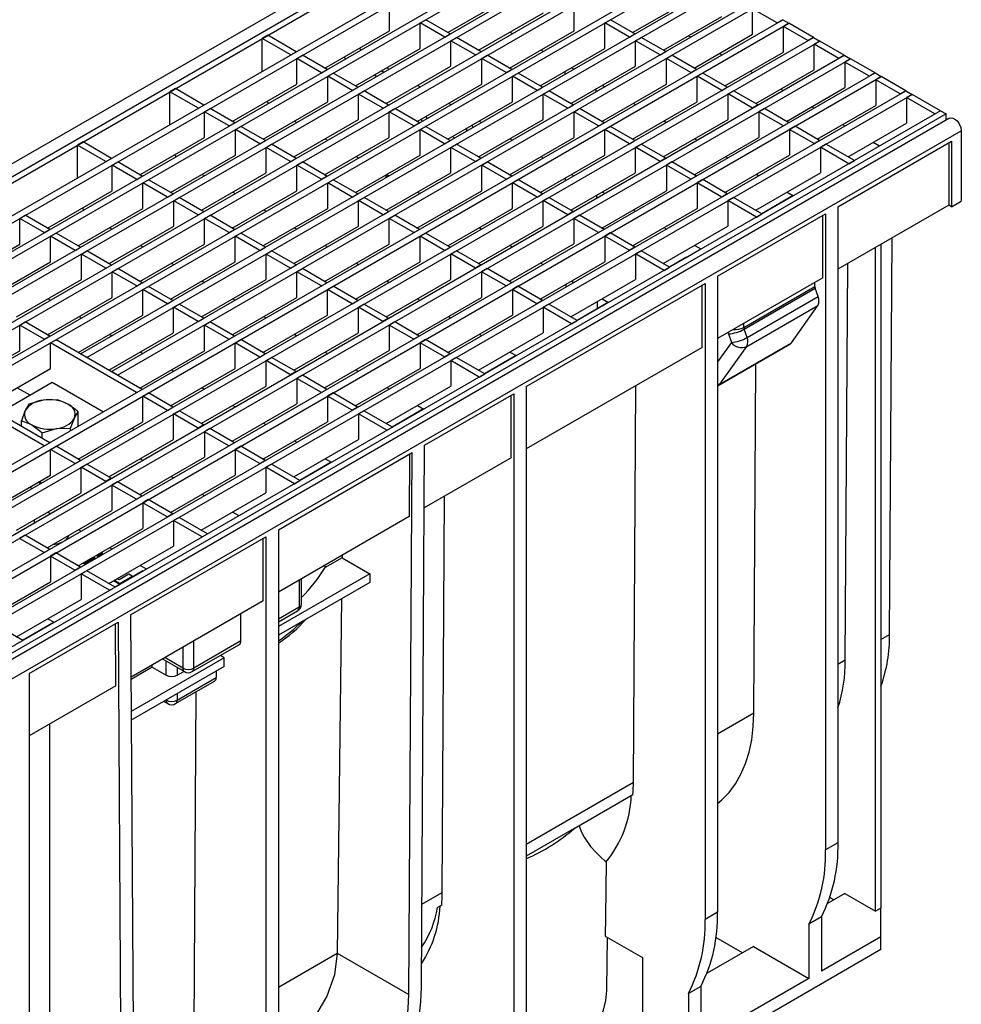
# Model space of a CAD drawing. Units: millimetres. Extents: x 56 to 3304, y 56 to 2320.
# Drawn here: x 2862 to 3103, y 1940 to 2191 of the extents above; entities that cross this region are included whole.
import ezdxf

# ---------------------------------------------------------------- set-up
doc = ezdxf.new("R2010")
doc.units = ezdxf.units.MM
doc.header["$LTSCALE"] = 8
doc.layers.add('HAURATON_PRODUCT_CONTOUR', color=7, linetype='Continuous', lineweight=25)

msp = doc.modelspace()

# ---------------------------------------------------------------- linework, layer by layer
at = {"layer": 'HAURATON_PRODUCT_CONTOUR'}
for p, q in [((2990.05, 2229.19), (2284.36, 1821.8)), ((2287.73, 1820.45), (2993.42, 2227.84)), ((2289.14, 1819.64), (2994.84, 2227.03)), ((2296.41, 1815.45), (3002.1, 2222.83)), ((2298, 1814.53), (3003.69, 2221.92)), ((2304.26, 1810.91), (3009.95, 2218.3)), ((2305.85, 1809.99), (3011.54, 2217.38)), ((2312.12, 1806.38), (3017.81, 2213.76)), ((2313.71, 1805.46), (3019.4, 2212.84)), ((2319.97, 1801.84), (3025.67, 2209.23)), ((2321.56, 1800.92), (3027.26, 2208.31)), ((2327.83, 1797.31), (3033.52, 2204.69)), ((2329.42, 1796.39), (3035.11, 2203.77)), ((2877.9, 2105.78), (3041.38, 2200.16)), ((2879.49, 2104.86), (3042.97, 2199.24)), ((2971.63, 2187.81), (2988.14, 2197.34)), ((2885.75, 2101.25), (3049.23, 2195.62)), ((2887.35, 2100.33), (3050.82, 2194.7)), ((2956.7, 2188.26), (2956.7, 2194.79)), ((3003.85, 2188.27), (3003.85, 2194.8)), ((3018.78, 2187.81), (3033.7, 2196.43)), ((2979.49, 2183.27), (2996, 2192.8)), ((3026.64, 2183.28), (3041.55, 2191.89)), ((3049.41, 2187.36), (3049.41, 2193.89)), ((3055.68, 2190.27), (3049.41, 2193.89)), ((2351.4, 1783.7), (3057.09, 2191.09)), ((2352.99, 1782.78), (3058.68, 2190.17)), ((2964.56, 2190.25), (2965.97, 2191.07)), ((2964.56, 2183.72), (2964.56, 2190.25)), ((2970.82, 2186.64), (2964.56, 2190.25)), ((2972.24, 2187.45), (2965.97, 2191.07)), ((3011.71, 2190.26), (3013.12, 2191.08)), ((3011.71, 2183.73), (3011.71, 2190.26)), ((3017.97, 2186.65), (3011.71, 2190.26)), ((3019.39, 2187.46), (3013.12, 2191.08)), ((3057.09, 2191.09), (3055.68, 2190.27)), ((3057.09, 2191.09), (3058.68, 2190.17)), ((3058.68, 2190.17), (3057.27, 2189.35)), ((3057.27, 2182.82), (3057.27, 2189.35)), ((3063.53, 2185.74), (3057.27, 2189.35)), ((3064.95, 2186.55), (3058.68, 2190.17)), ((2925.68, 2187.1), (2924.27, 2186.29)), ((2932.94, 2182.91), (2925.68, 2187.1)), ((2940.19, 2178.73), (2956.7, 2188.26)), ((2970.82, 2186.64), (2972.24, 2187.45)), ((2987.34, 2178.73), (3003.85, 2188.27)), ((2987.51, 2187.9), (2988.12, 2187.55)), ((3017.97, 2186.65), (3019.39, 2187.46)), ((3033.07, 2186.99), (3033.67, 2186.64)), ((3034.49, 2178.74), (3049.41, 2187.36)), ((2359.25, 1779.16), (3064.95, 2186.55)), ((2360.84, 1778.25), (3066.54, 2185.63)), ((2924.27, 2177.9), (2924.27, 2186.29)), ((2931.53, 2182.09), (2924.27, 2186.29)), ((2972.41, 2185.72), (2973.83, 2186.54)), ((2972.41, 2179.19), (2972.41, 2185.72)), ((2978.68, 2182.1), (2972.41, 2185.72)), ((2980.09, 2182.92), (2973.83, 2186.54)), ((3019.56, 2185.73), (3020.98, 2186.54)), ((3019.56, 2179.2), (3019.56, 2185.73)), ((3025.83, 2182.11), (3019.56, 2185.73)), ((3027.24, 2182.93), (3020.98, 2186.54)), ((3064.95, 2186.55), (3063.53, 2185.74)), ((3064.95, 2186.55), (3066.54, 2185.63)), ((3066.54, 2185.63), (3065.12, 2184.82)), ((3065.12, 2178.29), (3065.12, 2184.82)), ((3071.39, 2181.2), (3065.12, 2184.82)), ((3072.8, 2182.02), (3066.54, 2185.63)), ((2367.11, 1774.63), (3072.8, 2182.02)), ((2931.53, 2182.09), (2932.94, 2182.91)), ((2933.12, 2181.18), (2934.53, 2181.99)), ((2940.8, 2178.38), (2934.53, 2181.99)), ((2948.05, 2174.19), (2964.56, 2183.72)), ((2949.09, 2183.86), (2949.4, 2183.34)), ((2978.68, 2182.1), (2980.09, 2182.92)), ((2980.27, 2181.18), (2981.68, 2182)), ((2987.95, 2178.38), (2981.68, 2182)), ((2995.2, 2174.2), (3011.71, 2183.73)), ((2995.36, 2183.37), (2995.97, 2183.02)), ((3025.83, 2182.11), (3027.24, 2182.93)), ((3027.42, 2181.19), (3028.83, 2182.01)), ((3035.1, 2178.39), (3028.83, 2182.01)), ((3040.92, 2182.46), (3041.53, 2182.11)), ((3042.35, 2174.21), (3057.27, 2182.82)), ((3072.8, 2182.02), (3071.39, 2181.2)), ((3072.8, 2182.02), (3074.39, 2181.1)), ((2368.7, 1773.71), (3074.39, 2181.1)), ((2933.12, 2174.64), (2933.12, 2181.18)), ((2939.38, 2177.56), (2933.12, 2181.18)), ((2945, 2181.5), (2945.6, 2181.15)), ((2980.27, 2174.65), (2980.27, 2181.18)), ((2986.53, 2177.57), (2980.27, 2181.18)), ((3027.42, 2174.66), (3027.42, 2181.19)), ((3033.68, 2177.58), (3027.42, 2181.19)), ((3074.39, 2181.1), (3072.98, 2180.28)), ((3072.98, 2180.28), (3072.98, 2173.75)), ((3079.24, 2176.67), (3072.98, 2180.28)), ((3080.66, 2177.48), (3074.39, 2181.1)), ((2469.86, 1824.88), (3080.66, 2177.48)), ((2939.38, 2177.56), (2940.8, 2178.38)), ((2940.98, 2176.64), (2942.39, 2177.46)), ((2948.65, 2173.84), (2942.39, 2177.46)), ((2952.85, 2176.97), (2953.46, 2176.62)), ((2955.9, 2169.66), (2972.41, 2179.19)), ((2956.07, 2178.82), (2956.68, 2178.47)), ((2986.53, 2177.57), (2987.95, 2178.38)), ((2988.13, 2176.65), (2989.54, 2177.47)), ((2995.8, 2173.85), (2989.54, 2177.47)), ((3001.53, 2177.15), (3001.53, 2177.85)), ((3003.05, 2169.66), (3019.56, 2179.2)), ((3003.22, 2178.83), (3003.83, 2178.48)), ((3033.68, 2177.58), (3035.1, 2178.39)), ((3035.28, 2176.66), (3036.69, 2177.47)), ((3042.95, 2173.86), (3036.69, 2177.47)), ((3048.78, 2177.92), (3049.39, 2177.57)), ((3050.2, 2169.67), (3065.12, 2178.29)), ((3080.66, 2177.48), (3079.24, 2176.67)), ((3080.66, 2177.48), (3082.25, 2176.56)), ((2471.45, 1823.96), (3082.25, 2176.56)), ((2916.61, 2165.11), (2933.12, 2174.64)), ((2940.98, 2170.11), (2940.98, 2176.64)), ((2947.24, 2173.02), (2940.98, 2176.64)), ((2963.76, 2165.12), (2980.27, 2174.65)), ((2963.93, 2174.29), (2964.53, 2173.94)), ((2988.13, 2170.12), (2988.13, 2176.65)), ((2994.39, 2173.03), (2988.13, 2176.65)), ((3010.91, 2165.13), (3027.42, 2174.66)), ((3011.08, 2174.3), (3011.68, 2173.95)), ((3035.28, 2170.13), (3035.28, 2176.66)), ((3041.54, 2173.04), (3035.28, 2176.66)), ((3082.25, 2176.56), (3080.83, 2175.75)), ((3080.83, 2175.75), (3080.83, 2169.21)), ((3087.1, 2172.13), (3080.83, 2175.75)), ((3088.51, 2172.95), (3082.25, 2176.56)), ((2477.71, 1820.34), (3088.51, 2172.95)), ((2479.31, 1819.42), (3090.1, 2172.03)), ((2902.1, 2173.49), (2900.68, 2172.67)), ((2900.68, 2164.29), (2900.68, 2172.67)), ((2907.95, 2168.48), (2900.68, 2172.67)), ((2909.36, 2169.3), (2902.1, 2173.49)), ((2947.24, 2173.02), (2948.65, 2173.84)), ((2948.83, 2172.11), (2950.25, 2172.92)), ((2948.83, 2165.57), (2948.83, 2172.11)), ((2955.1, 2168.49), (2948.83, 2172.11)), ((2956.51, 2169.31), (2950.25, 2172.92)), ((2994.39, 2173.03), (2995.8, 2173.85)), ((2995.98, 2172.11), (2997.4, 2172.93)), ((2995.98, 2165.58), (2995.98, 2172.11)), ((3002.25, 2168.5), (2995.98, 2172.11)), ((3003.66, 2169.31), (2997.4, 2172.93)), ((3009.51, 2172.69), (3009.51, 2173.39)), ((3041.54, 2173.04), (3042.95, 2173.86)), ((3043.13, 2172.12), (3044.55, 2172.94)), ((3043.13, 2165.59), (3043.13, 2172.12)), ((3049.4, 2168.51), (3043.13, 2172.12)), ((3050.81, 2169.32), (3044.55, 2172.94)), ((3056.64, 2173.39), (3057.24, 2173.04)), ((3058.06, 2165.14), (3072.98, 2173.75)), ((3088.51, 2172.95), (3087.1, 2172.13)), ((3088.51, 2172.95), (3090.1, 2172.03)), ((3090.1, 2172.03), (3088.69, 2171.21)), ((3097.37, 2167.84), (3090.1, 2172.03)), ((2907.95, 2168.48), (2909.36, 2169.3)), ((2924.47, 2160.58), (2940.98, 2170.11)), ((2925.51, 2170.25), (2925.81, 2169.73)), ((2955.1, 2168.49), (2956.51, 2169.31)), ((2971.62, 2160.59), (2988.13, 2170.12)), ((2971.78, 2169.75), (2972.39, 2169.4)), ((3002.25, 2168.5), (3003.66, 2169.31)), ((3018.77, 2160.59), (3035.28, 2170.13)), ((3018.93, 2169.76), (3019.54, 2169.41)), ((3050.81, 2169.32), (3049.4, 2168.51)), ((3065.92, 2160.6), (3080.83, 2169.21)), ((3095.95, 2167.02), (3088.69, 2171.21)), ((3088.69, 2171.21), (3088.69, 2164.68)), ((3098.78, 2167.02), (2393.09, 1759.63)), ((3097.37, 2167.84), (2486.57, 1815.23)), ((2909.54, 2167.56), (2910.95, 2168.38)), ((2909.54, 2161.03), (2909.54, 2167.56)), ((2915.8, 2163.95), (2909.54, 2167.56)), ((2917.22, 2164.76), (2910.95, 2168.38)), ((2956.69, 2167.57), (2958.1, 2168.39)), ((2956.69, 2161.04), (2956.69, 2167.57)), ((2962.95, 2163.95), (2956.69, 2167.57)), ((2964.37, 2164.77), (2958.1, 2168.39)), ((3003.84, 2167.58), (3005.25, 2168.4)), ((3003.84, 2161.05), (3003.84, 2167.58)), ((3010.1, 2163.96), (3003.84, 2167.58)), ((3011.52, 2164.78), (3005.25, 2168.4)), ((3052.4, 2168.4), (3050.99, 2167.59)), ((3050.99, 2167.59), (3050.99, 2161.05)), ((3057.25, 2163.97), (3050.99, 2167.59)), ((3058.67, 2164.79), (3052.4, 2168.4)), ((3064.49, 2168.85), (3065.1, 2168.5)), ((3095.95, 2167.02), (3097.37, 2167.84)), ((3097.37, 2167.84), (3098.78, 2167.02)), ((3098.78, 2165.42), (3098.78, 2167.02)), ((3099.65, 2165.92), (2393.96, 1758.53)), ((2915.8, 2163.95), (2917.22, 2164.76)), ((2932.32, 2156.04), (2948.83, 2165.57)), ((2932.49, 2165.21), (2933.1, 2164.86)), ((2962.95, 2163.95), (2964.37, 2164.77)), ((2965.05, 2165.17), (2964.83, 2165.74)), ((2966.03, 2166.43), (2966.26, 2165.86)), ((2977.87, 2164.2), (2977.88, 2163.5)), ((2979.47, 2156.05), (2995.98, 2165.58)), ((2979.64, 2165.22), (2980.25, 2164.87)), ((3010.1, 2163.96), (3011.52, 2164.78)), ((3026.62, 2156.06), (3043.13, 2165.59)), ((3026.79, 2165.23), (3027.4, 2164.88)), ((3058.67, 2164.79), (3057.25, 2163.97)), ((3072.35, 2164.32), (3072.95, 2163.97)), ((3073.77, 2156.07), (3088.69, 2164.68)), ((2396.98, 1755.35), (3102.67, 2162.73)), ((2917.39, 2163.03), (2918.81, 2163.84)), ((2917.39, 2156.5), (2917.39, 2163.03)), ((2923.66, 2159.41), (2917.39, 2163.03)), ((2925.07, 2160.23), (2918.81, 2163.84)), ((2964.54, 2163.04), (2965.96, 2163.85)), ((2964.54, 2156.5), (2964.54, 2163.04)), ((2970.81, 2159.42), (2964.54, 2163.04)), ((2972.22, 2160.24), (2965.96, 2163.85)), ((2976.49, 2162.7), (2976.49, 2163.4)), ((3011.69, 2163.04), (3013.11, 2163.86)), ((3011.69, 2156.51), (3011.69, 2163.04)), ((3017.96, 2159.43), (3011.69, 2163.04)), ((3019.37, 2160.24), (3013.11, 2163.86)), ((3060.26, 2163.87), (3058.84, 2163.05)), ((3058.84, 2163.05), (3058.84, 2156.52)), ((3065.11, 2159.44), (3058.84, 2163.05)), ((3066.52, 2160.25), (3060.26, 2163.87)), ((3102.67, 2162.73), (3102.67, 2144.77)), ((2878.52, 2159.88), (2877.1, 2159.06)), ((2885.78, 2155.68), (2878.52, 2159.88)), ((2893.03, 2151.5), (2909.54, 2161.03)), ((2923.66, 2159.41), (2925.07, 2160.23)), ((2925.25, 2158.49), (2926.66, 2159.31)), ((2932.93, 2155.69), (2926.66, 2159.31)), ((2940.18, 2151.51), (2956.69, 2161.04)), ((2940.34, 2160.67), (2940.95, 2160.32)), ((2970.81, 2159.42), (2972.22, 2160.24)), ((2972.4, 2158.5), (2973.81, 2159.32)), ((2972.75, 2161.24), (2973.36, 2160.89)), ((2980.08, 2155.7), (2973.81, 2159.32)), ((2987.33, 2151.52), (3003.84, 2161.05)), ((2987.49, 2160.68), (2988.1, 2160.33)), ((3017.96, 2159.43), (3019.37, 2160.24)), ((3019.55, 2158.51), (3020.96, 2159.33)), ((3027.23, 2155.71), (3020.96, 2159.33)), ((3034.48, 2151.52), (3050.99, 2161.05)), ((3034.64, 2160.69), (3035.25, 2160.34)), ((3066.52, 2160.25), (3065.11, 2159.44)), ((3068.11, 2159.33), (3066.7, 2158.52)), ((3075.38, 2155.14), (3068.11, 2159.33)), ((3071.2, 2143.34), (3100.19, 2160.08)), ((3080.2, 2159.78), (3081.81, 2158.85)), ((3099.49, 2159.67), (3099.49, 2143.75)), ((3100.19, 2160.08), (3100.19, 2143.34)), ((2877.1, 2150.68), (2877.1, 2159.06)), ((2884.36, 2154.87), (2877.1, 2159.06)), ((2901.93, 2156.64), (2902.23, 2156.11)), ((2925.25, 2151.96), (2925.25, 2158.49)), ((2931.51, 2154.88), (2925.25, 2158.49)), ((2972.4, 2151.97), (2972.4, 2158.5)), ((2978.66, 2154.88), (2972.4, 2158.5)), ((3019.55, 2151.98), (3019.55, 2158.51)), ((3025.81, 2154.89), (3019.55, 2158.51)), ((3073.96, 2154.32), (3066.7, 2158.52)), ((3066.7, 2158.52), (3066.7, 2151.98)), ((2884.36, 2154.87), (2885.78, 2155.68)), ((2885.96, 2153.95), (2887.37, 2154.77)), ((2893.63, 2151.15), (2887.37, 2154.77)), ((2900.88, 2146.96), (2917.39, 2156.5)), ((2931.51, 2154.88), (2932.93, 2155.69)), ((2933.11, 2153.96), (2934.52, 2154.77)), ((2940.78, 2151.16), (2934.52, 2154.77)), ((2948.03, 2146.97), (2964.54, 2156.5)), ((2948.2, 2156.14), (2948.81, 2155.79)), ((2978.66, 2154.88), (2980.08, 2155.7)), ((2980.26, 2153.97), (2981.67, 2154.78)), ((2987.93, 2151.17), (2981.67, 2154.78)), ((2995.18, 2146.98), (3011.69, 2156.51)), ((2995.35, 2156.15), (2995.96, 2155.8)), ((3027.23, 2155.71), (3025.81, 2154.89)), ((3028.82, 2154.79), (3027.41, 2153.97)), ((3035.08, 2151.17), (3028.82, 2154.79)), ((3042.33, 2146.99), (3058.84, 2156.52)), ((3042.5, 2156.16), (3043.11, 2155.81)), ((3073.96, 2154.32), (3075.38, 2155.14)), ((2885.96, 2147.42), (2885.96, 2153.95)), ((2892.22, 2150.33), (2885.96, 2153.95)), ((2908.74, 2142.43), (2925.25, 2151.96)), ((2908.91, 2151.6), (2909.51, 2151.25)), ((2933.11, 2147.42), (2933.11, 2153.96)), ((2939.37, 2150.34), (2933.11, 2153.96)), ((2955.89, 2142.44), (2972.4, 2151.97)), ((2956.06, 2151.6), (2956.66, 2151.25)), ((2980.26, 2147.43), (2980.26, 2153.97)), ((2986.52, 2150.35), (2980.26, 2153.97)), ((3003.04, 2142.45), (3019.55, 2151.98)), ((3003.21, 2151.61), (3003.81, 2151.26)), ((3027.41, 2153.97), (3027.41, 2147.44)), ((3033.67, 2150.36), (3027.41, 2153.97)), ((3050.19, 2142.45), (3066.7, 2151.98)), ((3050.36, 2151.62), (3050.96, 2151.27)), ((2892.22, 2150.33), (2893.63, 2151.15)), ((2893.81, 2149.41), (2895.23, 2150.23)), ((2893.81, 2142.88), (2893.81, 2149.41)), ((2900.08, 2145.8), (2893.81, 2149.41)), ((2901.49, 2146.61), (2895.23, 2150.23)), ((2939.37, 2150.34), (2940.78, 2151.16)), ((2940.96, 2149.42), (2942.38, 2150.24)), ((2940.96, 2142.89), (2940.96, 2149.42)), ((2947.23, 2145.81), (2940.96, 2149.42)), ((2948.64, 2146.62), (2942.38, 2150.24)), ((2955.88, 2150.8), (2955.88, 2151.5)), ((2956.18, 2150.97), (2956.17, 2151.54)), ((2986.52, 2150.35), (2987.93, 2151.17)), ((2988.11, 2149.43), (2989.53, 2150.25)), ((2988.11, 2142.9), (2988.11, 2149.43)), ((2994.38, 2145.81), (2988.11, 2149.43)), ((2995.79, 2146.63), (2989.53, 2150.25)), ((3001.69, 2150.04), (3001.69, 2150.74)), ((3035.08, 2151.17), (3033.67, 2150.36)), ((3036.68, 2150.25), (3035.26, 2149.44)), ((3035.26, 2149.44), (3035.26, 2142.91)), ((3041.53, 2145.82), (3035.26, 2149.44)), ((3042.94, 2146.64), (3036.68, 2150.25)), ((2869.45, 2137.89), (2885.96, 2147.42)), ((2900.08, 2145.8), (2901.49, 2146.61)), ((2916.6, 2137.89), (2933.11, 2147.42)), ((2916.76, 2147.06), (2917.37, 2146.71)), ((2947.23, 2145.81), (2948.64, 2146.62)), ((2963.75, 2137.9), (2980.26, 2147.43)), ((2963.91, 2147.07), (2964.52, 2146.72)), ((2994.38, 2145.81), (2995.79, 2146.63)), ((3010.9, 2137.91), (3027.41, 2147.44)), ((3011.06, 2147.08), (3011.67, 2146.73)), ((3042.94, 2146.64), (3041.53, 2145.82)), ((3058.21, 2147.09), (3059.82, 2146.16)), ((2901.67, 2144.88), (2903.08, 2145.7)), ((2901.67, 2138.35), (2901.67, 2144.88)), ((2907.93, 2141.26), (2901.67, 2144.88)), ((2909.35, 2142.08), (2903.08, 2145.7)), ((2948.82, 2144.89), (2950.23, 2145.7)), ((2948.82, 2138.35), (2948.82, 2144.89)), ((2955.08, 2141.27), (2948.82, 2144.89)), ((2956.5, 2142.09), (2950.23, 2145.7)), ((2995.97, 2144.9), (2997.38, 2145.71)), ((2995.97, 2138.36), (2995.97, 2144.9)), ((3002.23, 2141.28), (2995.97, 2144.9)), ((3003.65, 2142.09), (2997.38, 2145.71)), ((3009.67, 2145.57), (3009.67, 2146.27)), ((3044.53, 2145.72), (3043.12, 2144.9)), ((3043.12, 2144.9), (3043.12, 2138.37)), ((3050.38, 2140.71), (3043.12, 2144.9)), ((3051.79, 2141.53), (3044.53, 2145.72)), ((3059.77, 2146.18), (3051.75, 2141.55)), ((3100.19, 2143.34), (3102.67, 2144.77)), ((2877.3, 2133.35), (2893.81, 2142.88)), ((2878.35, 2143.02), (2878.65, 2142.5)), ((2907.93, 2141.26), (2909.35, 2142.08)), ((2924.45, 2133.36), (2940.96, 2142.89)), ((2924.62, 2142.53), (2925.23, 2142.18)), ((2955.08, 2141.27), (2956.5, 2142.09)), ((2971.6, 2133.37), (2988.11, 2142.9)), ((2971.77, 2142.53), (2972.38, 2142.18)), ((3003.65, 2142.09), (3002.23, 2141.28)), ((3018.75, 2133.38), (3035.26, 2142.91)), ((3018.92, 2142.54), (3019.53, 2142.19)), ((3099.49, 2143.75), (3071.2, 2127.42)), ((3071.2, 2143.34), (3071.2, 1980.98)), ((3100.19, 2143.34), (3099.49, 2143.75)), ((2862.37, 2140.34), (2863.79, 2141.15)), ((2862.37, 2133.8), (2862.37, 2140.34)), ((2868.64, 2136.72), (2862.37, 2140.34)), ((2870.05, 2137.54), (2863.79, 2141.15)), ((2909.52, 2140.34), (2910.94, 2141.16)), ((2909.52, 2133.81), (2909.52, 2140.34)), ((2915.79, 2136.73), (2909.52, 2140.34)), ((2917.2, 2137.54), (2910.94, 2141.16)), ((2956.67, 2140.35), (2958.09, 2141.17)), ((2956.67, 2133.82), (2956.67, 2140.35)), ((2962.94, 2136.74), (2956.67, 2140.35)), ((2964.35, 2137.55), (2958.09, 2141.17)), ((3005.24, 2141.18), (3003.82, 2140.36)), ((3003.82, 2140.36), (3003.82, 2133.83)), ((3010.09, 2136.74), (3003.82, 2140.36)), ((3011.5, 2137.56), (3005.24, 2141.18)), ((3040.44, 2125.59), (3068.02, 2141.51)), ((3050.38, 2140.71), (3051.79, 2141.53)), ((3067.31, 2125.18), (3067.31, 2141.1)), ((3068.02, 2141.51), (3068.02, 1979.14)), ((2868.64, 2136.72), (2870.05, 2137.54)), ((2870.23, 2135.8), (2871.64, 2136.62)), ((2877.91, 2133), (2871.64, 2136.62)), ((2885.16, 2128.82), (2901.67, 2138.35)), ((2885.32, 2137.98), (2885.93, 2137.63)), ((2915.79, 2136.73), (2917.2, 2137.54)), ((2917.38, 2135.81), (2918.79, 2136.62)), ((2925.06, 2133.01), (2918.79, 2136.62)), ((2932.31, 2128.82), (2948.82, 2138.35)), ((2932.47, 2137.99), (2933.08, 2137.64)), ((2962.94, 2136.74), (2964.35, 2137.55)), ((2964.53, 2135.82), (2965.94, 2136.63)), ((2972.21, 2133.02), (2965.94, 2136.63)), ((2979.46, 2128.83), (2995.97, 2138.36)), ((2979.62, 2138), (2980.23, 2137.65)), ((3011.5, 2137.56), (3010.09, 2136.74)), ((3013.09, 2136.64), (3011.68, 2135.82)), ((3019.36, 2133.02), (3013.09, 2136.64)), ((3026.61, 2128.84), (3043.12, 2138.37)), ((3026.77, 2138.01), (3027.38, 2137.66)), ((2870.23, 2129.27), (2870.23, 2135.8)), ((2876.49, 2132.18), (2870.23, 2135.8)), ((2917.38, 2129.28), (2917.38, 2135.81)), ((2923.64, 2132.19), (2917.38, 2135.81)), ((2964.53, 2129.28), (2964.53, 2135.82)), ((2970.79, 2132.2), (2964.53, 2135.82)), ((3011.68, 2135.82), (3011.68, 2129.29)), ((3017.94, 2132.21), (3011.68, 2135.82)), ((3084.38, 2034.17), (3084.99, 2135.38)), ((2845.86, 2124.27), (2862.37, 2133.8)), ((2876.49, 2132.18), (2877.91, 2133)), ((2878.09, 2131.27), (2879.5, 2132.08)), ((2885.76, 2128.46), (2879.5, 2132.08)), ((2893.01, 2124.28), (2909.52, 2133.81)), ((2893.18, 2133.45), (2893.79, 2133.1)), ((2923.64, 2132.19), (2925.06, 2133.01)), ((2925.24, 2131.27), (2926.65, 2132.09)), ((2932.91, 2128.47), (2926.65, 2132.09)), ((2940.16, 2124.29), (2956.67, 2133.82)), ((2940.33, 2133.46), (2940.94, 2133.1)), ((2970.79, 2132.2), (2972.21, 2133.02)), ((2972.39, 2131.28), (2973.8, 2132.1)), ((2980.06, 2128.48), (2973.8, 2132.1)), ((2987.31, 2124.3), (3003.82, 2133.83)), ((2987.48, 2133.46), (2988.09, 2133.11)), ((3019.36, 2133.02), (3017.94, 2132.21)), ((3020.95, 2132.11), (3019.54, 2131.29)), ((3028.21, 2127.91), (3020.95, 2132.11)), ((3032.44, 2130.4), (3036.2, 2132.57)), ((3034.63, 2133.47), (3036.23, 2132.55)), ((3080.75, 1963.5), (3080.75, 2132.93)), ((3082.16, 2133.75), (3082.16, 1964.31)), ((2853.72, 2119.74), (2870.23, 2129.27)), ((2878.09, 2124.73), (2878.09, 2131.27)), ((2884.35, 2127.65), (2878.09, 2131.27)), ((2900.87, 2119.75), (2917.38, 2129.28)), ((2925.24, 2124.74), (2925.24, 2131.27)), ((2931.5, 2127.66), (2925.24, 2131.27)), ((2948.02, 2119.75), (2964.53, 2129.28)), ((2972.39, 2124.75), (2972.39, 2131.28)), ((2978.65, 2127.66), (2972.39, 2131.28)), ((2995.17, 2119.76), (3011.68, 2129.29)), ((3026.8, 2127.1), (3019.54, 2131.29)), ((3019.54, 2131.29), (3019.54, 2124.76)), ((3032.35, 2130.35), (3028.17, 2127.94)), ((2884.35, 2127.65), (2885.76, 2128.46)), ((2885.94, 2126.73), (2887.36, 2127.55)), ((2885.94, 2120.2), (2885.94, 2126.73)), ((2892.21, 2123.11), (2885.94, 2126.73)), ((2893.62, 2123.93), (2887.36, 2127.55)), ((2901.04, 2128.91), (2901.64, 2128.56)), ((2931.5, 2127.66), (2932.91, 2128.47)), ((2933.09, 2126.74), (2934.51, 2127.55)), ((2933.09, 2120.21), (2933.09, 2126.74)), ((2939.36, 2123.12), (2933.09, 2126.74)), ((2940.77, 2123.94), (2934.51, 2127.55)), ((2948.19, 2128.92), (2948.79, 2128.57)), ((2980.06, 2128.48), (2978.65, 2127.66)), ((2981.66, 2127.56), (2980.24, 2126.75)), ((2980.24, 2126.75), (2980.24, 2120.21)), ((2986.51, 2123.13), (2980.24, 2126.75)), ((2987.92, 2123.95), (2981.66, 2127.56)), ((2995.34, 2128.93), (2995.94, 2128.58)), ((3026.8, 2127.1), (3028.21, 2127.91)), ((3073.07, 2027.64), (3073.68, 2128.85)), ((2861.58, 2115.2), (2878.09, 2124.73)), ((2908.73, 2115.21), (2925.24, 2124.74)), ((2908.89, 2124.38), (2909.5, 2124.03)), ((2939.36, 2123.12), (2940.77, 2123.94)), ((2955.88, 2115.22), (2972.39, 2124.75)), ((2956.04, 2124.39), (2956.65, 2124.03)), ((2987.92, 2123.95), (2986.51, 2123.13)), ((3003.03, 2115.23), (3019.54, 2124.76)), ((3003.19, 2124.39), (3003.8, 2124.04)), ((3040.44, 2125.59), (3040.44, 1963.22)), ((3067.31, 2125.18), (3040.44, 2109.66)), ((3065.31, 2122.97), (3065.31, 2124.02)), ((2892.21, 2123.11), (2893.62, 2123.93)), ((2893.8, 2122.19), (2895.21, 2123.01)), ((2893.8, 2115.66), (2893.8, 2122.19)), ((2900.06, 2118.58), (2893.8, 2122.19)), ((2901.48, 2119.39), (2895.21, 2123.01)), ((2940.95, 2122.2), (2942.36, 2123.02)), ((2940.95, 2115.67), (2940.95, 2122.2)), ((2947.21, 2118.59), (2940.95, 2122.2)), ((2948.63, 2119.4), (2942.36, 2123.02)), ((2989.51, 2123.03), (2988.1, 2122.21)), ((2988.1, 2122.21), (2988.1, 2115.68)), ((2994.36, 2118.59), (2988.1, 2122.21)), ((2995.78, 2119.41), (2989.51, 2123.03)), ((2991.65, 2097.42), (3037.26, 2123.75)), ((3001.86, 2122.92), (3001.85, 2123.62)), ((3036.56, 2107.42), (3036.56, 2123.34)), ((3037.26, 2123.75), (3037.26, 1961.38)), ((3047.15, 2112.49), (3065.31, 2122.97)), ((3047.23, 2112.09), (3065.38, 2122.57)), ((3066.12, 2120.41), (3065.38, 2122.57)), ((2869.43, 2110.67), (2885.94, 2120.2)), ((2869.6, 2119.83), (2870.21, 2119.48)), ((2900.06, 2118.58), (2901.48, 2119.39)), ((2916.58, 2110.67), (2933.09, 2120.21)), ((2916.75, 2119.84), (2917.36, 2119.49)), ((2947.21, 2118.59), (2948.63, 2119.4)), ((2963.73, 2110.68), (2980.24, 2120.21)), ((2963.9, 2119.85), (2964.51, 2119.5)), ((2995.78, 2119.41), (2994.36, 2118.59)), ((3012.61, 2118.96), (3004.59, 2114.32)), ((3009.84, 2117.36), (3009.83, 2119.16)), ((3011.05, 2119.86), (3012.65, 2118.93)), ((3047.98, 2109.93), (3066.12, 2120.41)), ((2901.65, 2117.66), (2903.07, 2118.48)), ((2901.65, 2111.13), (2901.65, 2117.66)), ((2907.92, 2114.04), (2901.65, 2117.66)), ((2909.33, 2114.86), (2903.07, 2118.48)), ((2948.8, 2117.67), (2950.22, 2118.48)), ((2948.8, 2111.14), (2948.8, 2117.67)), ((2955.07, 2114.05), (2948.8, 2117.67)), ((2956.48, 2114.87), (2950.22, 2118.48)), ((2997.37, 2118.49), (2995.95, 2117.68)), ((2995.95, 2117.68), (2995.95, 2111.14)), ((3003.22, 2113.48), (2995.95, 2117.68)), ((3004.63, 2114.3), (2997.37, 2118.49)), ((3047.91, 2107.67), (3066.05, 2118.15)), ((3059.31, 2108.56), (3066.05, 2118.15)), ((2862.36, 2113.12), (2863.77, 2113.93)), ((2870.04, 2110.32), (2863.77, 2113.93)), ((2877.29, 2106.13), (2893.8, 2115.66)), ((2877.45, 2115.3), (2878.06, 2114.95)), ((2907.92, 2114.04), (2909.33, 2114.86)), ((2909.51, 2113.12), (2910.92, 2113.94)), ((2917.19, 2110.32), (2910.92, 2113.94)), ((2924.44, 2106.14), (2940.95, 2115.67)), ((2924.6, 2115.31), (2925.21, 2114.96)), ((2956.48, 2114.87), (2955.07, 2114.05)), ((2958.07, 2113.95), (2956.66, 2113.13)), ((2964.34, 2110.33), (2958.07, 2113.95)), ((2971.59, 2106.15), (2988.1, 2115.68)), ((2971.75, 2115.31), (2972.36, 2114.96)), ((3003.22, 2113.48), (3004.63, 2114.3)), ((2862.36, 2106.58), (2862.36, 2113.12)), ((2868.62, 2109.5), (2862.36, 2113.12)), ((2909.51, 2106.59), (2909.51, 2113.12)), ((2915.77, 2109.51), (2909.51, 2113.12)), ((2956.66, 2113.13), (2956.66, 2106.6)), ((2962.92, 2109.52), (2956.66, 2113.13)), ((3047.15, 2112.49), (3047.15, 2113.54)), ((3047.98, 2109.93), (3047.23, 2112.09)), ((2868.62, 2109.5), (2870.04, 2110.32)), ((2870.22, 2108.58), (2871.63, 2109.4)), ((2893.61, 2096.71), (2871.63, 2109.4)), ((2885.14, 2101.6), (2901.65, 2111.13)), ((2885.31, 2110.76), (2885.92, 2110.41)), ((2915.77, 2109.51), (2917.19, 2110.32)), ((2917.37, 2108.59), (2918.78, 2109.41)), ((2925.04, 2105.79), (2918.78, 2109.41)), ((2932.29, 2101.6), (2948.8, 2111.14)), ((2932.46, 2110.77), (2933.07, 2110.42)), ((2964.34, 2110.33), (2962.92, 2109.52)), ((2965.93, 2109.41), (2964.52, 2108.6)), ((2972.19, 2105.8), (2965.93, 2109.41)), ((2979.44, 2101.61), (2995.95, 2111.14)), ((2979.61, 2110.78), (2980.22, 2110.43)), ((3043.24, 2110.87), (3043.98, 2108.71)), ((2845.85, 2097.05), (2862.36, 2106.58)), ((2870.22, 2102.05), (2870.22, 2108.58)), ((2892.19, 2095.89), (2870.22, 2108.58)), ((2893, 2097.06), (2909.51, 2106.59)), ((2917.37, 2102.06), (2917.37, 2108.59)), ((2923.63, 2104.97), (2917.37, 2108.59)), ((2940.15, 2097.07), (2956.66, 2106.6)), ((2964.52, 2108.6), (2964.52, 2102.07)), ((2970.78, 2104.98), (2964.52, 2108.6)), ((3036.56, 2107.42), (2991.65, 2081.5)), ((3043.98, 2108.71), (3040.44, 2103.73)), ((3040.72, 2097.71), (3058.98, 2108.25)), ((3041.05, 2098.02), (3059.31, 2108.56)), ((3041.05, 2098.02), (3047.91, 2107.67)), ((2879.49, 2104.86), (2877.9, 2105.78)), ((2877.9, 2105.78), (2877.9, 2105.78)), ((2879.49, 2104.86), (2879.49, 2104.86)), ((2893.17, 2106.23), (2893.77, 2105.88)), ((2923.63, 2104.97), (2925.04, 2105.79)), ((2925.22, 2104.05), (2926.64, 2104.87)), ((2925.22, 2097.52), (2925.22, 2104.05)), ((2931.49, 2100.44), (2925.22, 2104.05)), ((2932.9, 2101.25), (2926.64, 2104.87)), ((2940.32, 2106.24), (2940.92, 2105.89)), ((2972.19, 2105.8), (2970.78, 2104.98)), ((2973.79, 2104.88), (2972.37, 2104.06)), ((2972.37, 2104.06), (2972.37, 2097.53)), ((2979.63, 2099.87), (2972.37, 2104.06)), ((2981.05, 2100.69), (2973.79, 2104.88)), ((2989.03, 2105.34), (2981, 2100.71)), ((2987.47, 2106.24), (2989.07, 2105.32)), ((2853.71, 2092.52), (2870.22, 2102.05)), ((2900.86, 2092.53), (2917.37, 2102.06)), ((2901.02, 2101.69), (2901.63, 2101.34)), ((2948.01, 2092.53), (2964.52, 2102.07)), ((2948.17, 2101.7), (2948.78, 2101.35)), ((3049.73, 2014.17), (3050.27, 2103.23)), ((2887.35, 2100.33), (2885.75, 2101.25)), ((2885.75, 2101.24), (2885.75, 2101.25)), ((2887.35, 2100.33), (2887.35, 2100.33)), ((2932.9, 2101.25), (2931.49, 2100.44)), ((2934.49, 2100.34), (2933.08, 2099.52)), ((2933.08, 2099.52), (2933.08, 2092.99)), ((2939.34, 2095.9), (2933.08, 2099.52)), ((2940.76, 2096.72), (2934.49, 2100.34)), ((2979.63, 2099.87), (2981.05, 2100.69)), ((2856.92, 2090.66), (2870.6, 2098.56)), ((2861.73, 2097.15), (2864.94, 2095.3)), ((2870.6, 2098.56), (2883.71, 2091)), ((2892.19, 2095.89), (2893.61, 2096.71)), ((2908.71, 2087.99), (2925.22, 2097.52)), ((2908.88, 2097.16), (2909.49, 2096.81)), ((2940.76, 2096.72), (2939.34, 2095.9)), ((2955.86, 2088), (2972.37, 2097.53)), ((2956.03, 2097.17), (2956.64, 2096.82)), ((2991.65, 2097.42), (2991.65, 1935.05)), ((3018.97, 1996.41), (3019.59, 2097.62)), ((3040.44, 2097.57), (3040.72, 2097.71)), ((2868.61, 2082.28), (2846.63, 2094.97)), ((2870.02, 2083.1), (2848.05, 2095.78)), ((2871.97, 2094.03), (2868.35, 2093.94)), ((2893.78, 2094.98), (2895.2, 2095.79)), ((2893.78, 2088.44), (2893.78, 2094.98)), ((2900.05, 2091.36), (2893.78, 2094.98)), ((2901.46, 2092.18), (2895.2, 2095.79)), ((2942.35, 2095.8), (2940.93, 2094.98)), ((2940.93, 2094.98), (2940.93, 2088.45)), ((2947.2, 2091.37), (2940.93, 2094.98)), ((2948.61, 2092.18), (2942.35, 2095.8)), ((2965.71, 2082.44), (2988.47, 2095.58)), ((2987.76, 2079.25), (2987.76, 2095.18)), ((2988.47, 2095.58), (2988.47, 1933.22)), ((2864.72, 2092.91), (2863.75, 2091.29)), ((2900.05, 2091.36), (2901.46, 2092.18)), ((2916.57, 2083.46), (2933.08, 2092.99)), ((2916.73, 2092.62), (2917.34, 2092.27)), ((2948.61, 2092.18), (2947.2, 2091.37)), ((2950.2, 2091.27), (2948.79, 2090.45)), ((2957.47, 2087.07), (2950.2, 2091.27)), ((2965.45, 2091.73), (2957.42, 2087.1)), ((2963.88, 2092.63), (2965.49, 2091.7)), ((2875.34, 2086.78), (2876.31, 2089.35)), ((2877.28, 2087.6), (2877.28, 2090.96)), ((2901.64, 2090.44), (2903.05, 2091.26)), ((2901.64, 2083.91), (2901.64, 2090.44)), ((2907.9, 2086.82), (2901.64, 2090.44)), ((2909.32, 2087.64), (2903.05, 2091.26)), ((2948.79, 2090.45), (2948.79, 2083.92)), ((2956.05, 2086.26), (2948.79, 2090.45)), ((2862.78, 2087.28), (2862.78, 2088.72)), ((2868.09, 2085.66), (2871.71, 2086.69)), ((2875.34, 2086.17), (2875.34, 2086.78)), ((2877.28, 2087.6), (2877.08, 2087.17)), ((2877.27, 2078.91), (2893.78, 2088.44)), ((2890.95, 2086.81), (2891.56, 2086.46)), ((2909.32, 2087.64), (2907.9, 2086.82)), ((2910.91, 2086.72), (2909.5, 2085.91)), ((2917.17, 2083.11), (2910.91, 2086.72)), ((2924.42, 2078.92), (2940.93, 2088.45)), ((2924.59, 2088.09), (2925.2, 2087.74)), ((2956.05, 2086.26), (2957.47, 2087.07)), ((2868.09, 2084.21), (2868.09, 2085.66)), ((2885.13, 2074.38), (2901.64, 2083.91)), ((2909.5, 2085.91), (2909.5, 2079.37)), ((2915.76, 2082.29), (2909.5, 2085.91)), ((2932.28, 2074.39), (2948.79, 2083.92)), ((2868.61, 2082.28), (2870.02, 2083.1)), ((2870.2, 2081.36), (2871.62, 2082.18)), ((2870.2, 2074.83), (2870.2, 2081.36)), ((2876.47, 2077.75), (2870.2, 2081.36)), ((2877.88, 2078.56), (2871.62, 2082.18)), ((2917.17, 2083.11), (2915.76, 2082.29)), ((2918.77, 2082.19), (2917.35, 2081.37)), ((2917.35, 2081.37), (2917.35, 2074.84)), ((2923.62, 2077.75), (2917.35, 2081.37)), ((2925.03, 2078.57), (2918.77, 2082.19)), ((2932.45, 2083.55), (2933.05, 2083.2)), ((2964.88, 1944.07), (2965.71, 2082.44)), ((2892.99, 2069.84), (2909.5, 2079.37)), ((2893.15, 2079.01), (2893.76, 2078.66)), ((2928.37, 2060.89), (2962.53, 2080.61)), ((2940.3, 2079.02), (2941.91, 2078.09)), ((2961.7, 1942.26), (2962.53, 2080.61)), ((2961.82, 2080.2), (2961.72, 2064.22)), ((2987.76, 2079.25), (2965.62, 2066.47)), ((2876.47, 2077.75), (2877.88, 2078.56)), ((2878.06, 2076.83), (2879.47, 2077.64)), ((2878.06, 2070.29), (2878.06, 2076.83)), ((2884.32, 2073.21), (2878.06, 2076.83)), ((2885.74, 2074.03), (2879.47, 2077.64)), ((2925.03, 2078.57), (2923.62, 2077.75)), ((2926.62, 2077.65), (2925.21, 2076.84)), ((2932.47, 2072.64), (2925.21, 2076.84)), ((2925.21, 2076.84), (2925.21, 2070.3)), ((2933.88, 2073.46), (2926.62, 2077.65)), ((2941.86, 2078.12), (2933.84, 2073.48)), ((2853.69, 2065.3), (2870.2, 2074.83)), ((2885.74, 2074.03), (2884.32, 2073.21)), ((2900.84, 2065.31), (2917.35, 2074.84)), ((2901.01, 2074.47), (2901.62, 2074.12)), ((2864.93, 2071.79), (2865.54, 2071.44)), ((2867.66, 2072.66), (2867.05, 2073.01)), ((2867.37, 2073.2), (2867.98, 2072.85)), ((2887.33, 2073.11), (2885.91, 2072.29)), ((2885.91, 2072.29), (2885.91, 2065.76)), ((2892.18, 2068.68), (2885.91, 2072.29)), ((2893.59, 2069.49), (2887.33, 2073.11)), ((2932.47, 2072.64), (2933.88, 2073.46)), ((2861.55, 2060.76), (2878.06, 2070.29)), ((2893.59, 2069.49), (2892.18, 2068.68)), ((2908.7, 2060.77), (2925.21, 2070.3)), ((2908.86, 2069.94), (2909.47, 2069.59)), ((2970.18, 1968.25), (2970.8, 2069.46)), ((2895.18, 2068.57), (2893.77, 2067.76)), ((2893.77, 2067.76), (2893.77, 2061.22)), ((2900.03, 2064.14), (2893.77, 2067.76)), ((2901.45, 2064.96), (2895.18, 2068.57)), ((2869.4, 2056.23), (2885.91, 2065.76)), ((2869.57, 2065.4), (2870.18, 2065.05)), ((2901.45, 2064.96), (2900.03, 2064.14)), ((2903.04, 2064.04), (2901.63, 2063.22)), ((2910.3, 2059.85), (2903.04, 2064.04)), ((2916.72, 2065.4), (2918.32, 2064.48)), ((2961.72, 2064.22), (2928.37, 2044.96)), ((2866.03, 2063.35), (2866.03, 2062.65)), ((2877.26, 2051.69), (2893.77, 2061.22)), ((2901.63, 2063.22), (2901.63, 2056.69)), ((2908.89, 2059.03), (2901.63, 2063.22)), ((2863.75, 2059.49), (2862.33, 2058.68)), ((2868.6, 2055.06), (2862.33, 2058.68)), ((2870.01, 2055.88), (2863.75, 2059.49)), ((2877.43, 2060.86), (2878.03, 2060.51)), ((2890.67, 2039.12), (2925.19, 2059.05)), ((2908.89, 2059.03), (2910.3, 2059.85)), ((2924.48, 2042.72), (2924.48, 2058.64)), ((2925.19, 2059.05), (2925.19, 1896.68)), ((2928.37, 2060.89), (2928.37, 1898.52)), ((2885.12, 2047.16), (2901.63, 2056.69)), ((2885.28, 2056.33), (2885.89, 2055.97)), ((2870.01, 2055.88), (2868.6, 2055.06)), ((2871.6, 2054.96), (2870.19, 2054.14)), ((2870.19, 2054.14), (2870.19, 2047.61)), ((2876.45, 2050.53), (2870.19, 2054.14)), ((2877.87, 2051.34), (2871.6, 2054.96)), ((2878.88, 2052.39), (2881.36, 2053.82)), ((2878.88, 2052.14), (2881.36, 2053.57)), ((2881.36, 2053.82), (2881.76, 2053.59)), ((2881.36, 2053.82), (2881.36, 2053.57)), ((2881.36, 2053.57), (2881.55, 2053.47)), ((2882.06, 2054.22), (2883.4, 2055)), ((2882.46, 2053.99), (2882.06, 2054.22)), ((2882.27, 2054.1), (2883.4, 2054.75)), ((2883.4, 2055), (2883.19, 2055.12)), ((2883.4, 2055), (2883.4, 2054.75)), ((2944.63, 2053.74), (2940.28, 2051.23)), ((2944.63, 2054.35), (2944.63, 2053.74)), ((2944.63, 2053.74), (2951.7, 2049.65)), ((2877.87, 2051.34), (2876.45, 2050.53)), ((2878.46, 2052.39), (2878.88, 2052.14)), ((2878.67, 2052.51), (2878.88, 2052.39)), ((2878.88, 2052.39), (2878.88, 2052.14)), ((2893.14, 2051.79), (2894.74, 2050.86)), ((2879.46, 2050.42), (2878.04, 2049.61)), ((2885.31, 2045.42), (2878.04, 2049.61)), ((2878.04, 2049.61), (2878.04, 2043.08)), ((2886.72, 2046.23), (2879.46, 2050.42)), ((2893.76, 2050.35), (2886.68, 2046.26)), ((2890.22, 2049.52), (2887.74, 2048.08)), ((2887.88, 2047.19), (2891.06, 2049.03)), ((2887.88, 2046.95), (2891.06, 2048.79)), ((2891.06, 2049.03), (2890.22, 2049.52)), ((2891.06, 2049.03), (2891.06, 2048.79)), ((2951.7, 2049.65), (2928.37, 2036.18)), ((2951.7, 2049.65), (2951.69, 2047.4)), ((2853.68, 2038.08), (2870.19, 2047.61)), ((2885.31, 2045.42), (2886.72, 2046.23)), ((2886.31, 2047.85), (2887.88, 2046.95)), ((2886.53, 2047.97), (2887.88, 2047.19)), ((2887.74, 2048.08), (2887.23, 2048.38)), ((2887.88, 2047.19), (2887.88, 2046.95)), ((2951.69, 2047.4), (2928.37, 2033.94)), ((2933.67, 2048.03), (2933.67, 2041.08)), ((2934.26, 2041.9), (2934.26, 2048.36)), ((2861.53, 2033.54), (2878.04, 2043.08)), ((2924.48, 2042.72), (2890.77, 2023.26)), ((2933.67, 2041.08), (2928.37, 2038.02)), ((2944.5, 2043.25), (2943.41, 1952.82)), ((2890.67, 2039.12), (2891.5, 1901.74)), ((2918.82, 2032.51), (2918.82, 2039.45)), ((2928.37, 2037.35), (2933.26, 2040.17)), ((2863.14, 2032.62), (2855.88, 2036.81)), ((2871.12, 2037.27), (2863.09, 2032.64)), ((2864.73, 2024.15), (2887.49, 2037.29)), ((2869.56, 2038.18), (2871.16, 2037.25)), ((2886.88, 2021.01), (2886.79, 2036.88)), ((2887.49, 2037.29), (2888.32, 1899.87)), ((3082.16, 2032.89), (3084.38, 2034.17)), ((2861.72, 2031.8), (2863.14, 2032.62)), ((2906.39, 2024.66), (2918.41, 2031.6)), ((2918.82, 2032.51), (2906.8, 2025.57)), ((2906.8, 2025.57), (2906.8, 2032.51)), ((2903.97, 2030.88), (2903.97, 2025.57)), ((2914.58, 2028.22), (2913.57, 2028.8)), ((2914.58, 2028.22), (2890.82, 2014.51)), ((2914.58, 2025.98), (2890.83, 2012.27)), ((2896.19, 2025.78), (2896.2, 2026.39)), ((2898.79, 2027.89), (2904.39, 2024.66)), ((2903.97, 2025.57), (2899.37, 2028.23)), ((2899.73, 2023.73), (2899.73, 2027.34)), ((2914.58, 2025.98), (2914.58, 2028.22)), ((3071.2, 2026.57), (3073.07, 2027.64)), ((2864.73, 2024.15), (2864.73, 1861.78)), ((2896.19, 2025.78), (2890.77, 2022.65)), ((2896.19, 2025.78), (2899.73, 2023.73)), ((2902.56, 2025.71), (2902.56, 2023.73)), ((2902.56, 2023.73), (2904.27, 2024.72)), ((2912.46, 2024.76), (2912.46, 2023.12)), ((2886.88, 2021.01), (2864.73, 2008.23)), ((2902.14, 2016.49), (2912.04, 2022.2)), ((2902.56, 2017.41), (2912.46, 2023.12)), ((2902.56, 2019.04), (2902.56, 2017.41)), ((2906.89, 1931.71), (2907.43, 2019.54)), ((2899.14, 2017.07), (2900.14, 2016.49)), ((2899.73, 2017.41), (2899.73, 2017.41)), ((2899.73, 2017.41), (2899.73, 2017.41)), ((3040.44, 2008.81), (3049.73, 2014.17)), ((2870.03, 1910.43), (2870.03, 2011.29)), ((2991.65, 1980.64), (3018.97, 1996.41)), ((3018.84, 1993.2), (3003.9, 1984.57)), ((3003.89, 1984.59), (2991.65, 1977.52)), ((3003.9, 1984.57), (3003.89, 1984.59)), ((3071.2, 1980.98), (3068.02, 1979.14)), ((2965.01, 1965.26), (2970.18, 1968.25)), ((3072.97, 1967.99), (3068.54, 1965.43)), ((3070.14, 1966.35), (3069.1, 1966.96)), ((3072.97, 1967.99), (3080.75, 1963.5)), ((2970.05, 1965.03), (2968.98, 1964.41)), ((3040.44, 1963.22), (3037.26, 1961.38)), ((3082.16, 1964.31), (3080.75, 1963.5)), ((3082.16, 1956.97), (3082.16, 1964.31)), ((3066.96, 1962.07), (3063.78, 1960.23)), ((3066.96, 1962.07), (3066.96, 1948.19)), ((3063.78, 1960.23), (3063.78, 1946.35)), ((3011.81, 1957.17), (3021.31, 1951.69)), ((3012.23, 1943.71), (3012.37, 1956.85)), ((3046.81, 1952.88), (3040.05, 1956.79)), ((3082.16, 1956.97), (3066.96, 1948.19)), ((3082.16, 1953.7), (3082.16, 1956.97)), ((3082.16, 1953.7), (2409.35, 1565.29)), ((3049.64, 1954.52), (3037.78, 1947.67)), ((3049.64, 1954.52), (3063.78, 1946.35)), ((2928.37, 1944.11), (2943.4, 1952.79)), ((2943.41, 1952.82), (2961.7, 1942.26)), ((3021.31, 1951.69), (3021.31, 1935.35)), ((3063.78, 1946.35), (3036.2, 1930.43)), ((3036.2, 1944.31), (3033.02, 1942.48)), ((3036.2, 1944.31), (3036.2, 1930.43)), ((3033.02, 1942.48), (3033.02, 1928.6))]:
    msp.add_line(p, q, dxfattribs=at)
at = {"layer": 'HAURATON_PRODUCT_CONTOUR', "flags": 128}
for points in [[(2955.31, 2177.68), (2955.02, 2177.8), (2954.62, 2177.99)], [(3099.65, 2165.92), (3100.23, 2166.03), (3100.9, 2165.8), (3101.58, 2165.25), (3102.15, 2164.48), (3102.54, 2163.59), (3102.67, 2162.73)], [(3041.05, 2098.02), (3040.61, 2097.83), (3040.44, 2097.79)], [(2868.35, 2093.94), (2868.09, 2093.9), (2864.72, 2092.91)], [(2874.63, 2092.97), (2873.98, 2093.32), (2871.97, 2094.03)], [(2863.75, 2091.29), (2863.68, 2091.14), (2862.78, 2088.72)], [(2877.28, 2090.96), (2876.7, 2091.48), (2874.63, 2092.97)], [(2876.31, 2089.35), (2876.38, 2089.49), (2877.28, 2090.96)], [(2862.78, 2088.72), (2864.79, 2088.01), (2865.44, 2087.66)], [(2865.44, 2087.66), (2867.51, 2086.17), (2868.09, 2085.66)], [(2871.71, 2086.69), (2871.97, 2086.73), (2875.34, 2086.78)], [(2873.04, 2057.63), (2872.14, 2057.31), (2870.87, 2057.07)], [(2893.76, 2050.35), (2893.77, 2050.35), (2894.03, 2050.45)], [(3040.44, 1991.02), (3041.59, 1991.96), (3043.42, 1993.84), (3045.04, 1996.01), (3046.44, 1998.46), (3047.59, 2001.17), (3048.51, 2004.11), (3049.17, 2007.27), (3049.58, 2010.63), (3049.73, 2014.17)], [(3005.18, 1985.31), (3005.65, 1983.84), (3006.38, 1982.36), (3008.06, 1980.02), (3009.29, 1978.66), (3010.39, 1977.58), (3011.99, 1976.05)], [(3011.99, 1976.05), (3011.86, 1962.19), (3011.81, 1957.17)], [(2943.4, 1952.79), (2942.72, 1947.29), (2940.76, 1941.77), (2937.8, 1936.74), (2933.87, 1931.99), (2930.74, 1928.99), (2928.37, 1927.05)], [(2926.69, 1878.24), (2929.83, 1880.2), (2932.95, 1882.45), (2936.03, 1884.97), (2939.04, 1887.73), (2941.97, 1890.74), (2944.79, 1893.96), (2947.5, 1897.37), (2950.06, 1900.95), (2952.46, 1904.67), (2954.69, 1908.51), (2956.73, 1912.45), (2958.57, 1916.45), (2960.19, 1920.5), (2961.58, 1924.55), (2962.74, 1928.6), (2963.65, 1932.59), (2964.32, 1936.52), (2964.73, 1940.36), (2964.88, 1944.07)], [(2988.27, 1917.84), (2991.33, 1919.13), (2994.68, 1920.77), (2997.78, 1922.56), (3000.63, 1924.49), (3003.19, 1926.55), (3005.47, 1928.72), (3007.43, 1930.99), (3009.07, 1933.34), (3010.37, 1935.76), (3011.34, 1938.23), (3011.95, 1940.74), (3012.22, 1943.27), (3012.23, 1943.71)], [(2926.69, 1881.91), (2929.73, 1883.82), (2932.75, 1886.02), (2935.71, 1888.49), (2938.62, 1891.21), (2941.43, 1894.17), (2944.13, 1897.34), (2946.69, 1900.71), (2949.11, 1904.23), (2951.36, 1907.89), (2953.42, 1911.66), (2955.28, 1915.51), (2956.93, 1919.41), (2958.34, 1923.34), (2959.52, 1927.25), (2960.45, 1931.13), (2961.13, 1934.94), (2961.54, 1938.66), (2961.7, 1942.26)]]:
    msp.add_lwpolyline(points, dxfattribs=at)
at = {"layer": 'HAURATON_PRODUCT_CONTOUR'}
for centre, radius, start, end in [((3032.87, 2129.46), 1.03, 103.4736, 119.8748), ((3066.57, 2122.99), 1.26, 180.8847, 199.4389), ((3063.73, 2119.35), 2.62, 332.6432, 23.831), ((3042.64, 2119.97), 9.12, 273.7581, 300.2213), ((3045.05, 2116.53), 4.55, 263.093, 297.4776), ((3043.39, 2117.81), 9.12, 273.7581, 300.2213), ((3045.58, 2108.88), 2.62, 332.6432, 23.831), ((3046.6, 2110.65), 3.25, 216.609, 293.7018), ((3058.45, 2109.16), 1.05, 300.1625, 325.5295), ((3040.19, 2098.62), 1.05, 300.1625, 325.5295), ((2868.7, 2088.02), 5.93, 93.4335, 146.5611), ((2870.04, 2084.11), 9.98, 62.6428, 99.7711), ((2866.45, 2090.34), 2.86, 160.539, 249.2579), ((2873.62, 2090.3), 2.86, 340.539, 69.2579), ((2871.36, 2092.62), 5.93, 273.4335, 326.5611), ((2870.02, 2096.53), 9.98, 242.6428, 279.7711), ((2872.45, 2060.23), 2.56, 304.5036, 340.5497), ((2910.91, 2068.29), 33.97, 313.424, 329.8506), ((2932.26, 2041.9), 2, 299.9973, 0), ((2932.72, 2040.96), 0.959, 304.0564, 7.2558), ((2933.26, 2042), 1.01, 294.3747, 354.3052), ((2906.97, 2063.77), 38.39, 303.8807, 317.8769), ((2902.11, 2070.89), 46.5, 304.3745, 313.9518), ((3046.49, 2033.73), 37.89, 340.299, 0.671), ((2917.84, 2032.4), 0.986, 305.0133, 6.2988), ((3033.98, 2027.34), 39.08, 342.2388, 0.4379), ((2901.14, 2026.46), 3.07, 242.6097, 297.3903), ((2905.39, 2028.3), 3.07, 242.6097, 297.3903), ((2904.95, 2025.46), 0.986, 173.7012, 234.9867), ((2905.39, 2026.39), 2, 240.0027, 299.9973), ((2905.82, 2025.46), 0.986, 305.0133, 6.2988), ((2911.51, 2023), 0.959, 304.0564, 7.2558), ((2900.71, 2017.3), 0.986, 173.7012, 234.9867), ((2901.14, 2020.13), 3.07, 242.6097, 297.3903), ((2901.14, 2018.22), 2, 240.0027, 299.9973), ((2901.58, 2017.3), 0.986, 305.0133, 6.2988), ((2971.41, 1996.67), 47.57, 355.8096, 359.6895), ((2989.88, 1994.19), 28.6, 320.6302, 357.5499), ((2972.34, 2021.2), 48.33, 293.5532, 310.7567), ((3032.09, 1979.82), 39.13, 333.016, 1.688), ((3028.91, 1977.99), 39.13, 333.016, 1.688), ((2922.62, 1968.51), 47.57, 355.8096, 359.6895), ((2939.29, 1966.46), 30.42, 327.3856, 356.8807), ((2943.87, 1968.56), 25.45, 325.8628, 350.6234), ((3001.33, 1962.07), 39.13, 333.016, 1.688), ((2998.15, 1960.23), 39.13, 333.016, 1.688)]:
    msp.add_arc(centre, radius, start, end, dxfattribs=at)
for centre, major_axis, ratio, start_param, end_param in [((3047.91, 2112.11), (-0.556, 0.833), 0.615776, 0.745179, 1.198964), ((3045.82, 2110.86), (-2.05, 3.43), 0.587297, 1.13591, 1.230168), ((2878.52, -4720.22), (46.12, 7575.85), 0.006045, 5.81822, 5.8184), ((2908.41, 1932.89), (25.01, 42.72), 0.573337, 5.493533, 5.494167)]:
    msp.add_ellipse(centre, major_axis=major_axis, ratio=ratio, start_param=start_param, end_param=end_param, dxfattribs=at)

doc.saveas('drawing.dxf')
